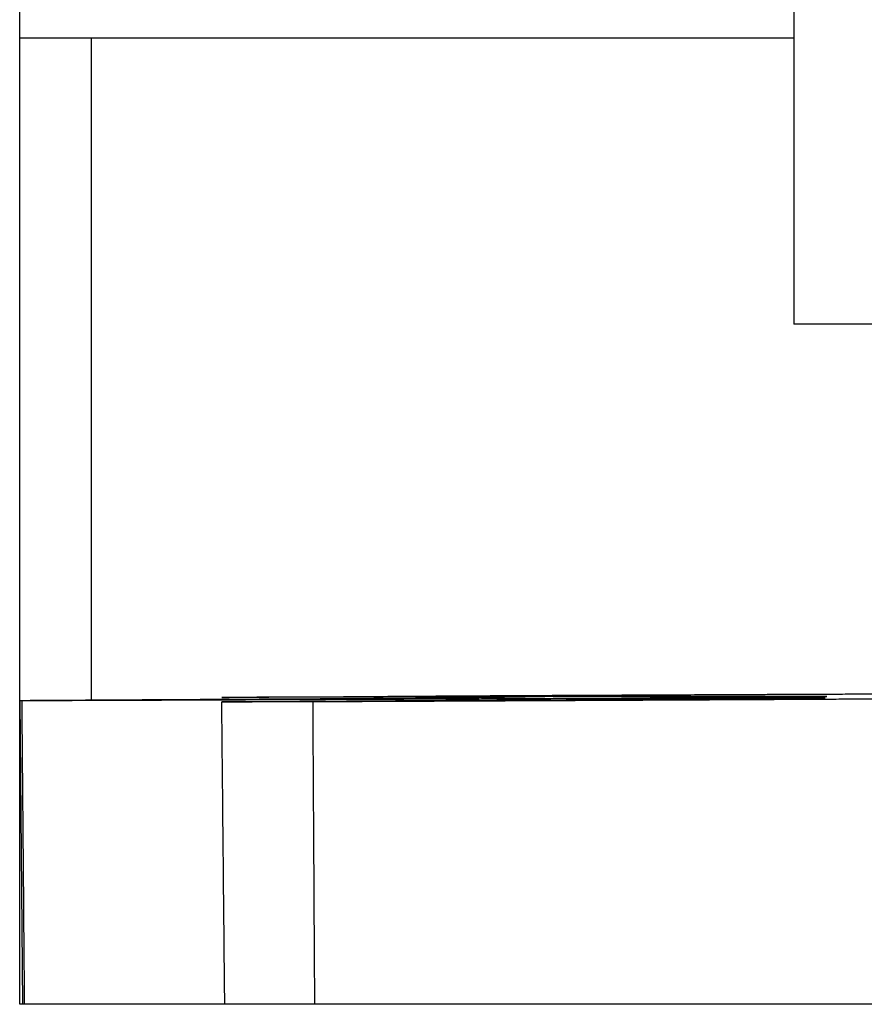
# Model space of a CAD drawing. Extents: x 99 to 1189, y 0 to 799.
# Drawn here: x 704 to 710, y 730 to 737 of the extents above; entities that cross this region are included whole.
import ezdxf

# ---------------------------------------------------------------- set-up
doc = ezdxf.new("R2010")
doc.units = 0
doc.layers.add('2', color=7, linetype='CONTINUOUS')

msp = doc.modelspace()

# ---------------------------------------------------------------- linework, layer by layer
at = {"layer": '2', "color": 40, "linetype": 'CONTINUOUS'}
for p, q in [((703.61802, 729.888), (703.61802, 742.48799)), ((709.01802, 740.63487), (709.01802, 734.63487)), ((703.61802, 736.63487), (709.01796, 736.63486)), ((704.11802, 732.01254), (704.11797, 736.63486)), ((715.20075, 734.63489), (709.01802, 734.63487)), ((703.61896, 732.00791), (703.63747, 729.88799)), ((748.61802, 729.888), (703.61802, 729.888))]:
    msp.add_line(p, q, dxfattribs=at)
for points in [[(709.61415, 732.01858, -0.0000071), (709.5506, 732.01822, -0.0000066), (709.48398, 732.01786, -0.000006), (709.41572, 732.01748, -0.0000056), (709.34747, 732.01711, -0.0000057), (709.28072, 732.01674, -0.0000061), (709.21658, 732.0164, -0.0000069), (709.15359, 732.01606, -0.0000075), (709.09017, 732.01572, -0.0000073), (709.02615, 732.01538, -0.000007), (708.9616, 732.01503, -0.0000068), (708.89656, 732.01469, -0.0000066), (708.83103, 732.01434, -0.0000064), (708.76503, 732.014, -0.0000062), (708.69859, 732.01365, -0.000006), (708.63175, 732.01331, -0.0000058), (708.56452, 732.01296, -0.0000056), (708.49693, 732.01261, -0.0000055), (708.429, 732.01227, -0.0000053), (708.36076, 732.01192, -0.0000052), (708.29223, 732.01157, -0.0000051), (708.22345, 732.01122, -0.0000049), (708.15443, 732.01088, -0.0000048), (708.08519, 732.01053, -0.0000047), (708.01577, 732.01018, -0.0000046), (707.9462, 732.00984, -0.0000045), (707.87648, 732.00949, -0.0000044), (707.80665, 732.00915, -0.0000043), (707.73674, 732.0088, -0.0000042), (707.66677, 732.00846, -0.0000042), (707.59677, 732.00812, -0.0000041), (707.52675, 732.00778, -0.000004), (707.45675, 732.00744, -0.0000039), (707.38678, 732.0071, -0.0000039), (707.31689, 732.00676, -0.0000038), (707.24708, 732.00642, -0.0000038), (707.17739, 732.00609, -0.0000037), (707.10784, 732.00576, -0.0000037), (707.03845, 732.00543, -0.0000036), (706.96926, 732.0051, -0.0000036), (706.90028, 732.00477, -0.0000036), (706.83154, 732.00445, -0.0000035), (706.76307, 732.00412, -0.0000035), (706.69488, 732.0038, -0.0000035), (706.62701, 732.00349, -0.0000034), (706.55949, 732.00317, -0.0000034), (706.49236, 732.00286, -0.0000034), (706.42556, 732.00255, -0.0000035), (706.35908, 732.00224, -0.0000034), (706.29329, 732.00194, -0.0000032), (706.22833, 732.00164, -0.0000035), (706.16289, 732.00134, -0.0000041), (706.09655, 732.00104, -0.0000032), (706.03456, 732.00075, -0.0000012), (705.97876, 732.0005, -0.0000044), (705.90849, 732.00018, -0.0000077), (705.80213, 731.9997, -0.0000039), (705.66396, 731.99908, -0.0000021)], [(703.6343, 732.00965), (703.68037, 732.00993, -0.0000028), (703.72658, 732.01021, -0.0000028), (703.77294, 732.01048, -0.0000028), (703.81944, 732.01076, -0.0000028), (703.86609, 732.01104, -0.0000028), (703.91288, 732.01132, -0.0000028), (703.95981, 732.0116, -0.0000029), (704.00687, 732.01188, -0.0000029), (704.05408, 732.01216, -0.0000029), (704.10142, 732.01244, -0.0000029), (704.1489, 732.01273, -0.0000029), (704.19651, 732.01301, -0.0000029), (704.24426, 732.01329, -0.000003), (704.29214, 732.01357, -0.000003), (704.34015, 732.01385, -0.000003), (704.38828, 732.01413, -0.000003), (704.43655, 732.01442, -0.000003), (704.48495, 732.0147, -0.000003), (704.53347, 732.01498, -0.0000031), (704.58211, 732.01526, -0.0000031), (704.63088, 732.01555, -0.0000031), (704.67977, 732.01583, -0.0000031), (704.72879, 732.01611, -0.0000031), (704.77792, 732.0164, -0.0000031), (704.82717, 732.01668, -0.0000032), (704.87654, 732.01696, -0.0000032), (704.92603, 732.01724, -0.0000032), (704.97563, 732.01753, -0.0000032), (705.02534, 732.01781, -0.0000032), (705.07517, 732.01809, -0.0000032), (705.12511, 732.01838, -0.0000033), (705.17516, 732.01866, -0.0000033), (705.22533, 732.01894, -0.0000033), (705.27558, 732.01923, -0.0000033), (705.32592, 732.01951, -0.0000034), (705.37644, 732.01979, -0.0000036), (705.42717, 732.02008, -0.0000033), (705.47771, 732.02036, -0.0000026), (705.52788, 732.02064, -0.0000036), (705.57938, 732.02092, -0.0000061), (705.63453, 732.02123, 0.0000074), (705.69595, 732.02157, 0.0000324), (705.76622, 732.02198, 0.0000475), (705.84405, 732.02245, 0.0000664), (705.92821, 732.02298, 0.0000784), (706.01775, 732.02357, 0.0000906), (706.1123, 732.02424, 0.0001036), (706.21102, 732.02498, 0.0001239), (706.31331, 732.0258, 0.0001298), (706.41778, 732.02669, 0.0001298), (706.52362, 732.02765, 0.0001713), (706.63199, 732.02873, 0.0002519), (706.74287, 732.02994, 0.0001925), (706.84759, 732.03113, 0.0000193), (706.94267, 732.03225, 0.0003595), (707.05852, 732.03392, 0.0008252), (707.22712, 732.03681, 0.0004634), (707.44215, 732.04077, 0.0002487)], [(707.44201, 732.0221), (707.37482, 732.02179, -0.0000014), (707.30564, 732.02146, -0.000001), (707.23418, 732.02113, -0.0000013), (707.1618, 732.02079, -0.0000024), (707.09009, 732.02046, -0.0000034), (707.02048, 732.02013, -0.0000046), (706.95402, 732.01983, -0.000006), (706.88914, 732.01953, -0.000007), (706.82419, 732.01923, -0.0000071), (706.75896, 732.01894, -0.0000067), (706.69354, 732.01864, -0.0000066), (706.62795, 732.01835, -0.0000064), (706.56218, 732.01805, -0.0000063), (706.49627, 732.01776, -0.0000061), (706.43022, 732.01747, -0.000006), (706.36407, 732.01718, -0.0000059), (706.29782, 732.01689, -0.0000057), (706.23151, 732.0166, -0.0000056), (706.16513, 732.01632, -0.0000055), (706.09873, 732.01603, -0.0000054), (706.03231, 732.01575, -0.0000053), (705.96589, 732.01547, -0.0000052), (705.8995, 732.01519, -0.0000051), (705.83315, 732.01491, -0.000005), (705.76686, 732.01463, -0.0000049), (705.70066, 732.01435, -0.0000048), (705.63455, 732.01408, -0.0000047), (705.56856, 732.0138, -0.0000046), (705.50271, 732.01353, -0.0000046), (705.43702, 732.01326, -0.0000045), (705.3715, 732.013, -0.0000044), (705.30618, 732.01273, -0.0000044), (705.24108, 732.01247, -0.0000043), (705.1762, 732.01221, -0.0000043), (705.11159, 732.01195, -0.0000042), (705.04724, 732.01169, -0.0000042), (704.98319, 732.01144, -0.0000041), (704.91944, 732.01119, -0.0000041), (704.85603, 732.01094, -0.000004), (704.79296, 732.01069, -0.000004), (704.73026, 732.01044, -0.0000039), (704.66794, 732.0102, -0.0000039), (704.60604, 732.00996, -0.0000039), (704.54456, 732.00972, -0.0000039), (704.48352, 732.00949, -0.0000038), (704.42295, 732.00925, -0.0000038), (704.36289, 732.00903, -0.0000038), (704.30327, 732.0088, -0.0000039), (704.2441, 732.00857, -0.0000038), (704.18567, 732.00835, -0.0000035), (704.12813, 732.00814, -0.0000038), (704.07031, 732.00792, -0.0000045), (704.01187, 732.0077, -0.0000035), (703.95734, 732.0075, -0.0000013), (703.90833, 732.00732, -0.0000048), (703.84692, 732.00709, -0.0000084), (703.75434, 732.00676, -0.0000043), (703.6343, 732.00632, -0.0000023)], [(709.24872, 732.03585), (708.75248, 732.037, 0.0000485), (708.3608, 732.0378, 0.0000868), (708.0811, 732.03824, 0.0001552), (707.888, 732.0384, 0.0002228), (707.75898, 732.03837, 0.0003292), (707.67107, 732.03822, 0.0003761), (707.60693, 732.03802, 0.0003189), (707.55202, 732.0378, 0.0000506), (707.49603, 732.03759, -0.000082), (707.4389, 732.03739, -0.000013), (707.38241, 732.03718, 0.000009), (707.32641, 732.03698, -0.0000077), (707.27047, 732.03679, -0.0000131), (707.21462, 732.03659, -0.0000087), (707.15901, 732.0364, -0.0000072), (707.10362, 732.03621, -0.0000082), (707.04845, 732.03602, -0.0000084), (706.99349, 732.03584, -0.000008), (706.93878, 732.03566, -0.0000079), (706.88432, 732.03548, -0.0000078), (706.83012, 732.0353, -0.0000078), (706.77618, 732.03513, -0.0000076), (706.72252, 732.03495, -0.0000075), (706.66915, 732.03478, -0.0000075), (706.61609, 732.03462, -0.0000074), (706.56333, 732.03445, -0.0000073), (706.51089, 732.03429, -0.0000072), (706.45878, 732.03413, -0.0000071), (706.40702, 732.03398, -0.0000071), (706.3556, 732.03382, -0.000007), (706.30455, 732.03367, -0.0000069), (706.25387, 732.03352, -0.0000069), (706.20357, 732.03337, -0.0000068), (706.15366, 732.03323, -0.0000067), (706.10416, 732.03309, -0.0000067), (706.05507, 732.03295, -0.0000066), (706.0064, 732.03281, -0.0000066), (705.95816, 732.03268, -0.0000065), (705.91038, 732.03255, -0.0000065), (705.86303, 732.03242, -0.0000064), (705.81617, 732.03229, -0.0000064), (705.76976, 732.03217, -0.0000064), (705.72385, 732.03205, -0.0000064), (705.67843, 732.03193, -0.0000063), (705.63351, 732.03181, -0.0000063), (705.58911, 732.0317, -0.0000062), (705.54527, 732.03158, -0.0000063), (705.5019, 732.03147, -0.0000063), (705.45905, 732.03137, -0.0000062), (705.41688, 732.03126, -0.0000058), (705.37551, 732.03116, -0.0000063), (705.33412, 732.03106, -0.0000074), (705.29248, 732.03096, -0.0000058), (705.25371, 732.03087, -0.0000023), (705.21896, 732.03079, -0.000008), (705.17574, 732.03069, -0.0000138), (705.11103, 732.03054, -0.0000071), (705.02741, 732.03035, -0.0000039)], [(705.02741, 732.03035), (705.04193, 732.0305, -0.0000215), (705.05652, 732.03066, -0.0000193), (705.07119, 732.03081, -0.0000211), (705.08592, 732.03096, -0.0000273), (705.10073, 732.03111, -0.0000318), (705.11561, 732.03126, -0.0000357), (705.13056, 732.03141, -0.0000394), (705.14558, 732.03155, -0.0000438), (705.16068, 732.0317, -0.0000475), (705.17584, 732.03184, -0.0000516), (705.19108, 732.03198, -0.0000552), (705.20639, 732.03212, -0.0000592), (705.22177, 732.03225, -0.0000627), (705.23722, 732.03238, -0.0000666), (705.25274, 732.0325, -0.00007), (705.26834, 732.03263, -0.0000739), (705.284, 732.03274, -0.0000771), (705.29974, 732.03286, -0.0000809), (705.31555, 732.03296, -0.000084), (705.33143, 732.03307, -0.0000877), (705.34738, 732.03317, -0.0000908), (705.3634, 732.03326, -0.0000943), (705.3795, 732.03335, -0.0000974), (705.39566, 732.03343, -0.0001011), (705.4119, 732.0335, -0.0001037), (705.4282, 732.03357, -0.0001062), (705.44457, 732.03363, -0.0001102), (705.46103, 732.03368, -0.0001163), (705.47759, 732.03373, -0.0001151), (705.49414, 732.03377, -0.0001092), (705.51067, 732.0338, -0.0001252), (705.52754, 732.03382, -0.000156), (705.54489, 732.03384, -0.0001175), (705.56122, 732.03384, -0.0000336), (705.57602, 732.03385, -0.0001768), (705.59518, 732.03383, -0.000316), (705.62491, 732.03377, -0.0001534), (705.66396, 732.03368, -0.0000799)], [(705.0277, 731.99908), (705.05962, 731.99932, -0.0000041), (705.09175, 731.99956, -0.000004), (705.12408, 731.99979, -0.000004), (705.15662, 732.00003, -0.0000041), (705.18937, 732.00027, -0.0000042), (705.22232, 732.00051, -0.0000042), (705.25548, 732.00076, -0.0000043), (705.28885, 732.001, -0.0000043), (705.32242, 732.00124, -0.0000044), (705.3562, 732.00149, -0.0000044), (705.39019, 732.00173, -0.0000045), (705.42439, 732.00198, -0.0000045), (705.4588, 732.00223, -0.0000046), (705.49341, 732.00248, -0.0000046), (705.52823, 732.00273, -0.0000047), (705.56326, 732.00298, -0.0000047), (705.5985, 732.00323, -0.0000047), (705.63395, 732.00348, -0.0000048), (705.66961, 732.00373, -0.0000048), (705.70547, 732.00399, -0.0000049), (705.74155, 732.00424, -0.0000049), (705.77783, 732.00449, -0.0000049), (705.81433, 732.00475, -0.000005), (705.85104, 732.00501, -0.000005), (705.88796, 732.00526, -0.000005), (705.92508, 732.00552, -0.0000051), (705.96242, 732.00578, -0.0000051), (705.99997, 732.00604, -0.0000052), (706.03773, 732.0063, -0.0000052), (706.0757, 732.00656, -0.0000052), (706.11388, 732.00682, -0.0000052), (706.15227, 732.00708, -0.0000053), (706.19089, 732.00735, -0.0000053), (706.22969, 732.00761, -0.0000053), (706.2687, 732.00787, -0.0000054), (706.30797, 732.00814, -0.0000056), (706.34755, 732.0084, -0.0000054), (706.38709, 732.00867, -0.0000048), (706.42649, 732.00893, -0.0000057), (706.46706, 732.0092, -0.0000074), (706.5108, 732.00949, -0.000008), (706.56055, 732.00982, -0.0000074), (706.61937, 732.0102, -0.0000052), (706.68712, 732.01064, -0.0000031), (706.76392, 732.01115, -0.0000019), (706.84973, 732.01171, -0.0000011), (706.94541, 732.01233, -0.0000005), (707.05124, 732.01302), (707.16807, 732.01378, 0.0000003), (707.29447, 732.0146, 0.0000004), (707.43076, 732.01549, 0.0000008), (707.58227, 732.01648, 0.0000013), (707.7517, 732.01759, 0.0000008), (707.91748, 732.01867, -0.0000001), (708.07308, 732.01969, 0.0000017), (708.30294, 732.02119, 0.000003), (708.69665, 732.02377, 0.0000012), (709.23598, 732.02731, 0.0000006)], [(705.66396, 732.03368), (705.71715, 732.03417, -0.0000511), (705.77041, 732.03464, -0.0000515), (705.82373, 732.0351, -0.0000509), (705.87711, 732.03556, -0.0000489), (705.93055, 732.036, -0.0000475), (705.98405, 732.03643, -0.0000462), (706.0376, 732.03686, -0.0000449), (706.09119, 732.03727, -0.0000435), (706.14484, 732.03768, -0.0000422), (706.19854, 732.03807, -0.0000408), (706.25227, 732.03846, -0.0000396), (706.30605, 732.03885, -0.0000382), (706.35987, 732.03922, -0.000037), (706.41372, 732.03958, -0.0000357), (706.46761, 732.03994, -0.0000345), (706.52153, 732.04029, -0.0000331), (706.57548, 732.04064, -0.0000319), (706.62945, 732.04097, -0.0000306), (706.68345, 732.04131, -0.0000294), (706.73747, 732.04163, -0.0000281), (706.79151, 732.04195, -0.0000269), (706.84556, 732.04226, -0.0000256), (706.89963, 732.04257, -0.0000245), (706.95372, 732.04288, -0.0000232), (707.00781, 732.04317, -0.000022), (707.06191, 732.04347, -0.0000207), (707.11601, 732.04376, -0.0000196), (707.17012, 732.04404, -0.0000183), (707.22422, 732.04432, -0.0000172), (707.27832, 732.0446, -0.0000159), (707.33242, 732.04488, -0.0000148), (707.38651, 732.04515, -0.0000135), (707.4406, 732.04542, -0.0000123), (707.49466, 732.04568, -0.000011), (707.54867, 732.04594, -0.00001), (707.60275, 732.04621, -0.0000088), (707.65693, 732.04647, -0.0000075), (707.71076, 732.04672, -0.0000059), (707.76408, 732.04698, -0.0000053), (707.81867, 732.04724, -0.0000048), (707.87693, 732.04751, -0.0000051), (707.94155, 732.04781, -0.000006), (708.01511, 732.04816, -0.0000057), (708.09622, 732.04853, -0.0000056), (708.18355, 732.04894, -0.0000056), (708.27607, 732.04936, -0.0000058), (708.37332, 732.04981, -0.0000062), (708.47439, 732.05027, -0.000007), (708.57856, 732.05074, -0.0000071), (708.68443, 732.05122, -0.000007), (708.79109, 732.05169, -0.000009), (708.89948, 732.05217, -0.000013), (709.00938, 732.05265, -0.0000101), (709.1128, 732.0531, -0.0000013), (709.20632, 732.0535, -0.0000187), (709.31765, 732.05397, -0.0000443), (709.4758, 732.05461, -0.0000261), (709.67506, 732.0554, -0.0000144)], [(709.23598, 732.02731), (709.23734, 732.02746, 0.0296571), (709.23726, 732.02761), (709.23569, 732.02773, 0.0218123), (709.23268, 732.02785, 0.0057227), (709.2282, 732.02795, 0.0025283), (709.22232, 732.02805, 0.0014439), (709.21498, 732.02813, 0.0009156), (709.20625, 732.0282, 0.0006366), (709.19609, 732.02826, 0.0004619), (709.18456, 732.02831, 0.0003516), (709.17162, 732.02834, 0.0002736), (709.15733, 732.02837, 0.000219), (709.14164, 732.02839, 0.0001776), (709.12463, 732.0284, 0.0001466), (709.10625, 732.0284, 0.0001221), (709.08656, 732.02839, 0.0001028), (709.06552, 732.02837, 0.0000871), (709.04319, 732.02835, 0.0000742), (709.01953, 732.02831, 0.0000635), (708.9946, 732.02827, 0.0000542), (708.96839, 732.02822, 0.0000468), (708.94113, 732.02816, 0.0000414), (708.91296, 732.0281, 0.000038), (708.88394, 732.02803, 0.0000357), (708.85404, 732.02796, 0.0000334), (708.82332, 732.02788, 0.0000314), (708.79178, 732.02779, 0.0000296), (708.75946, 732.0277, 0.0000281), (708.72636, 732.0276, 0.0000266), (708.69254, 732.02749, 0.0000253), (708.65797, 732.02738, 0.0000242), (708.62272, 732.02727, 0.0000232), (708.58678, 732.02715, 0.0000222), (708.5502, 732.02702, 0.0000214), (708.51297, 732.02689, 0.0000206), (708.47514, 732.02675, 0.0000199), (708.43672, 732.02661, 0.0000193), (708.39773, 732.02646, 0.0000188), (708.3582, 732.02631, 0.0000182), (708.31815, 732.02615, 0.0000178), (708.2776, 732.02599, 0.0000174), (708.23657, 732.02582, 0.000017), (708.19509, 732.02565, 0.0000167), (708.15318, 732.02547, 0.0000164), (708.11084, 732.02529, 0.0000161), (708.06814, 732.02511, 0.0000158), (708.02509, 732.02492, 0.0000158), (707.98165, 732.02472, 0.0000159), (707.93781, 732.02453, 0.0000153), (707.89387, 732.02432, 0.0000142), (707.84992, 732.02412, 0.0000156), (707.80499, 732.02391, 0.0000186), (707.75875, 732.02369, 0.000014), (707.71519, 732.02348, 0.0000046), (707.67568, 732.02329, 0.0000199), (707.62464, 732.02303, 0.0000344), (707.54566, 732.02263, 0.0000167), (707.44201, 732.0221, 0.0000088)], [(707.44215, 732.04077), (707.51538, 732.04037, 0.0000381), (707.59074, 732.03996, 0.0000349), (707.66835, 732.03955, 0.000034), (707.7479, 732.03915, 0.0000361), (707.82918, 732.03874, 0.0000372), (707.91183, 732.03834, 0.0000384), (707.9956, 732.03795, 0.0000395), (708.08007, 732.03757, 0.0000415), (708.16487, 732.03721, 0.0000434), (708.24954, 732.03685, 0.0000459), (708.33361, 732.03652, 0.0000486), (708.41662, 732.03621, 0.0000521), (708.49801, 732.03592, 0.0000561), (708.57733, 732.03566, 0.0000612), (708.65398, 732.03543, 0.000067), (708.72757, 732.03522, 0.0000739), (708.79749, 732.03505, 0.0000836), (708.86345, 732.03491, 0.0000966), (708.92486, 732.03481, 0.0001094), (708.98155, 732.03474, 0.0001204), (709.03299, 732.03471, 0.0001559), (709.07928, 732.03471, 0.0002268), (709.12004, 732.03475, 0.0002362), (709.15497, 732.03482, 0.0001224), (709.18363, 732.03489, 0.0004553), (709.20802, 732.03505, 0.00161), (709.22976, 732.03538, 0.0023344), (709.24872, 732.03585, 0.0028398)], [(703.6343, 732.00632), (703.63281, 732.0064, -0.0007096), (703.63139, 732.00647, -0.0007865), (703.63005, 732.00655, -0.0008805), (703.62878, 732.00662, -0.0009876), (703.62759, 732.0067, -0.0011213), (703.62648, 732.00678, -0.001277), (703.62544, 732.00686, -0.0014762), (703.62449, 732.00693, -0.0017147), (703.6236, 732.00701, -0.0020301), (703.6228, 732.00709, -0.0024222), (703.62207, 732.00717, -0.0029644), (703.62142, 732.00725, -0.0036753), (703.62084, 732.00733, -0.0047242), (703.62034, 732.00741, -0.0062143), (703.61992, 732.00749, -0.0086497), (703.61958, 732.00757, -0.0126005), (703.61931, 732.00766, -0.0203377), (703.61912, 732.00774, -0.036437), (703.619, 732.00782, -0.0806492), (703.61896, 732.0079, -0.1895485), (703.619, 732.00799, -0.1885843), (703.61911, 732.00807, -0.080127), (703.61931, 732.00816, -0.0362886), (703.61957, 732.00824, -0.0202985), (703.61992, 732.00833, -0.0125468), (703.62034, 732.00841, -0.0085763), (703.62084, 732.0085, -0.0062256), (703.62141, 732.00858, -0.0048137), (703.62207, 732.00867, -0.0036266), (703.6228, 732.00876, -0.0027557), (703.62359, 732.00884, -0.0025084), (703.62448, 732.00893, -0.0024503), (703.62549, 732.00902, -0.0015373), (703.62648, 732.00911, -0.0004811), (703.62741, 732.00919, -0.0018236), (703.62878, 732.00929, -0.0024176), (703.63111, 732.00944, -0.0009616), (703.6343, 732.00965, -0.0004667)], [(703.65246, 729.88799), (703.65201, 729.94095, 0), (703.65155, 729.99391, 0), (703.6511, 730.04687, 0), (703.65065, 730.09983, 0.0000001), (703.65019, 730.15278, 0.0000001), (703.64974, 730.20574, 0.0000001), (703.64929, 730.2587, 0.0000001), (703.64884, 730.31166, 0.0000002), (703.64838, 730.36462, 0.0000002), (703.64793, 730.41757, 0.0000002), (703.64748, 730.47053, 0.0000002), (703.64702, 730.52349, 0.0000002), (703.64657, 730.57645, 0.0000003), (703.64612, 730.62941, 0.0000003), (703.64566, 730.68236, 0.0000003), (703.64521, 730.73532, 0.0000003), (703.64476, 730.78828, 0.0000003), (703.6443, 730.84124, 0.0000004), (703.64385, 730.8942, 0.0000004), (703.6434, 730.94715, 0.0000004), (703.64294, 731.00011, 0.0000004), (703.64249, 731.05307, 0.0000005), (703.64204, 731.10603, 0.0000005), (703.64158, 731.15899, 0.0000005), (703.64113, 731.21195, 0.0000005), (703.64067, 731.2649, 0.0000005), (703.64022, 731.31783, 0.0000006), (703.63977, 731.37082, 0.0000006), (703.63931, 731.42388, 0.0000006), (703.63886, 731.47674, 0.0000006), (703.6384, 731.52927, 0.0000007), (703.63795, 731.58265, 0.0000008), (703.63748, 731.63728, 0.0000006), (703.63704, 731.68857, 0.0000002), (703.63664, 731.73494, 0.000001), (703.63612, 731.79449, 0.0000018), (703.63534, 731.88621, 0.0000009), (703.6343, 732.00632, 0.0000005)], [(705.66396, 731.99908), (705.64094, 731.99908, -0.0000012), (705.61804, 731.99908, -0.0000012), (705.59526, 731.99908, -0.0000012), (705.57261, 731.99908, -0.0000012), (705.55008, 731.99907, -0.0000012), (705.52768, 731.99907, -0.0000012), (705.5054, 731.99907, -0.0000013), (705.48324, 731.99907, -0.0000013), (705.46121, 731.99907, -0.0000013), (705.43931, 731.99907, -0.0000013), (705.41753, 731.99907, -0.0000013), (705.39587, 731.99907, -0.0000013), (705.37434, 731.99907, -0.0000013), (705.35294, 731.99907, -0.0000014), (705.33166, 731.99907, -0.0000014), (705.3105, 731.99907, -0.0000014), (705.28949, 731.99907, -0.0000014), (705.26858, 731.99907, -0.0000015), (705.24777, 731.99907, -0.0000014), (705.22716, 731.99907, -0.0000014), (705.20679, 731.99907, -0.0000015), (705.18624, 731.99907, -0.0000018), (705.16537, 731.99907, -0.0000014), (705.14584, 731.99907, -0.0000005), (705.12825, 731.99907, -0.000002), (705.10595, 731.99908, -0.0000036), (705.07197, 731.99908, -0.0000018), (705.0277, 731.99908, -0.000001)], [(705.04846, 729.88799), (705.04795, 729.94077), (705.04743, 729.99355), (705.04691, 730.04632), (705.04639, 730.0991, 0), (705.04587, 730.15187, 0), (705.04535, 730.20465, 0.0000001), (705.04484, 730.25742, 0.0000001), (705.04432, 730.3102, 0.0000001), (705.0438, 730.36298, 0.0000001), (705.04328, 730.41575, 0.0000001), (705.04276, 730.46853, 0.0000001), (705.04224, 730.5213, 0.0000001), (705.04172, 730.57408, 0.0000002), (705.04121, 730.62685, 0.0000002), (705.04069, 730.67963, 0.0000002), (705.04017, 730.73241, 0.0000002), (705.03965, 730.78518, 0.0000002), (705.03913, 730.83796, 0.0000002), (705.03861, 730.89074, 0.0000002), (705.03809, 730.94351, 0.0000003), (705.03757, 730.99629, 0.0000003), (705.03706, 731.04907, 0.0000003), (705.03654, 731.10184, 0.0000003), (705.03602, 731.15462, 0.0000003), (705.0355, 731.20741, 0.0000003), (705.03498, 731.26018, 0.0000003), (705.03446, 731.31293, 0.0000004), (705.03394, 731.36573, 0.0000004), (705.03342, 731.41862, 0.0000004), (705.0329, 731.47129, 0.0000004), (705.03239, 731.52364, 0.0000004), (705.03186, 731.57685, 0.0000005), (705.03133, 731.63129, 0.0000004), (705.03082, 731.6824, 0.0000001), (705.03037, 731.72861, 0.0000006), (705.02978, 731.78796, 0.0000012), (705.02888, 731.87937, 0.0000006), (705.0277, 731.99908, 0.0000003)], [(705.67663, 729.88799), (705.67631, 729.94077, 0.0000001), (705.676, 729.99355, 0), (705.67568, 730.04632, 0.0000001), (705.67537, 730.0991, 0.0000001), (705.67505, 730.15187, 0.0000001), (705.67474, 730.20465, 0.0000001), (705.67442, 730.25742, 0.0000002), (705.67411, 730.3102, 0.0000002), (705.67379, 730.36298, 0.0000002), (705.67348, 730.41575, 0.0000002), (705.67316, 730.46853, 0.0000003), (705.67284, 730.5213, 0.0000003), (705.67253, 730.57408, 0.0000003), (705.67221, 730.62685, 0.0000004), (705.6719, 730.67963, 0.0000004), (705.67158, 730.73241, 0.0000004), (705.67127, 730.78518, 0.0000004), (705.67095, 730.83796, 0.0000005), (705.67063, 730.89074, 0.0000005), (705.67032, 730.94351, 0.0000005), (705.67, 730.99629, 0.0000005), (705.66968, 731.04907, 0.0000006), (705.66937, 731.10184, 0.0000006), (705.66905, 731.15462, 0.0000006), (705.66873, 731.20741, 0.0000006), (705.66842, 731.26018, 0.0000007), (705.6681, 731.31293, 0.0000007), (705.66778, 731.36573, 0.0000007), (705.66746, 731.41862, 0.0000007), (705.66715, 731.47129, 0.0000007), (705.66683, 731.52364, 0.0000008), (705.66651, 731.57685, 0.000001), (705.66618, 731.63129, 0.0000008), (705.66587, 731.6824, 0.0000002), (705.66559, 731.72861, 0.0000012), (705.66524, 731.78796, 0.0000022), (705.66468, 731.87937, 0.0000011), (705.66396, 731.99908, 0.0000006)]]:
    msp.add_lwpolyline(points, format="xyb", dxfattribs=at)
msp.add_lwpolyline([(707.44201, 732.0221), (707.44201, 732.02176), (707.44201, 732.02143), (707.44201, 732.02109), (707.44202, 732.02076), (707.44202, 732.02042), (707.44202, 732.02009), (707.44202, 732.01975), (707.44203, 732.01942), (707.44203, 732.01908), (707.44203, 732.01874), (707.44203, 732.01841), (707.44203, 732.01807), (707.44204, 732.01773), (707.44204, 732.0174), (707.44204, 732.01711), (707.44204, 732.01673), (707.44205, 732.01615), (707.44205, 732.01539)], dxfattribs=at)

doc.saveas('drawing.dxf')
